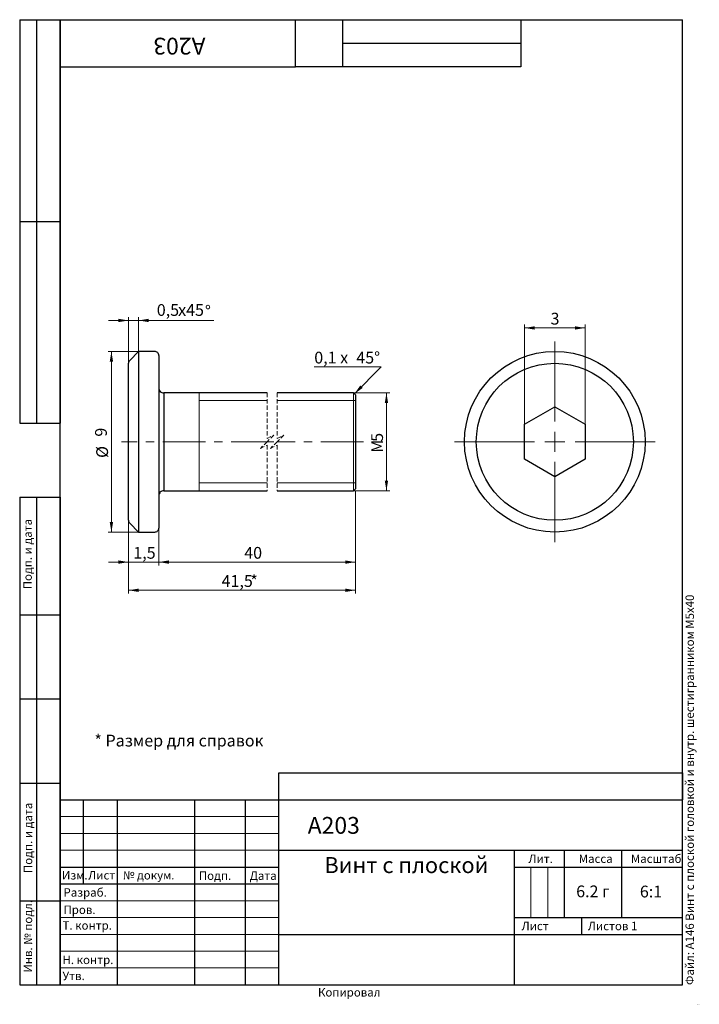
# Model space of a CAD drawing. Units: millimetres. Extents: x 8 to 210, y -1 to 292.
import ezdxf

# ---------------------------------------------------------------- set-up
doc = ezdxf.new("R2010")
doc.units = ezdxf.units.MM
doc.linetypes.add('CENTERX2', pattern=[20.32, 12.7, -2.54, 2.54, -2.54])
doc.linetypes.add('HIDDEN', pattern=[1.905, 1.27, -0.635])
doc.styles.add('SLDTEXTSTYLE0', font='TXT', dxfattribs={"width": 0.7, "bigfont": 'bigfont'})
doc.styles.add('SLDTEXTSTYLE1', font='TXT', dxfattribs={"width": 0.7})
doc.dimstyles.new('SLDDIMSTYLE0', dxfattribs={"dimtxt": 3.5, "dimasz": 3, "dimexe": 0, "dimexo": 0.0625, "dimgap": 0.875, "dimtad": 2, "dimdec": 1, "dimlfac": 0.166667, "dimrnd": 1e-09, "dimzin": 12, "dimdsep": 46, "dimtxsty": 'SLDTEXTSTYLE1', "dimsah": 1, "dimcen": 0.09, "dimadec": 0, "dimazin": 3, "dimtfac": 1, "dimtdec": 1, "dimtofl": 0, "dimtmove": 0, "dimatfit": 3, "dimfxl": 0, "dimfrac": 2, "dimtolj": 1, "dimtzin": 12, "dimarcsym": 0})
doc.dimstyles.new('SLDDIMSTYLE1', dxfattribs={"dimtxt": 3.5, "dimasz": 3, "dimexe": 0, "dimexo": 0.0625, "dimgap": 0.875, "dimtad": 2, "dimdec": 1, "dimlfac": 0.166667, "dimrnd": 1e-09, "dimdsep": 46, "dimtxsty": 'SLDTEXTSTYLE1', "dimsah": 1, "dimcen": 0.09, "dimadec": 0, "dimazin": 2, "dimtfac": 1, "dimtdec": 1, "dimtmove": 0, "dimatfit": 0, "dimfxl": 0, "dimfrac": 2, "dimtolj": 1, "dimtzin": 12, "dimarcsym": 0})
doc.dimstyles.new('SLDDIMSTYLE2', dxfattribs={"dimtxt": 3.5, "dimasz": 3, "dimexe": 0, "dimexo": 0.0625, "dimgap": 0.875, "dimtad": 2, "dimdec": 0, "dimlfac": 0.166667, "dimrnd": 1e-09, "dimzin": 12, "dimdsep": 46, "dimtxsty": 'SLDTEXTSTYLE1', "dimsah": 1, "dimcen": 0.09, "dimadec": 0, "dimazin": 3, "dimtfac": 1, "dimtdec": 1, "dimtofl": 0, "dimtmove": 0, "dimatfit": 3, "dimfxl": 0, "dimfrac": 2, "dimtolj": 1, "dimtzin": 12, "dimarcsym": 0})
doc.dimstyles.new('SLDDIMSTYLE3', dxfattribs={"dimtxt": 3.5, "dimasz": 3, "dimexe": 0, "dimexo": 0.0625, "dimgap": 0.875, "dimtad": 2, "dimdec": 1, "dimlfac": 0.166667, "dimrnd": 1e-09, "dimzin": 12, "dimdsep": 46, "dimtxsty": 'SLDTEXTSTYLE1', "dimsah": 1, "dimcen": 0.09, "dimadec": 0, "dimazin": 3, "dimtfac": 1, "dimtdec": 1, "dimtmove": 0, "dimatfit": 0, "dimfxl": 0, "dimfrac": 2, "dimtolj": 1, "dimtzin": 12, "dimarcsym": 0})

# ---------------------------------------------------------------- blocks, each defined once
blk = doc.blocks.new('SW_NOTE_0')
at = {"color": 0, "linetype": 'Continuous', "lineweight": 0, "insert": (23.74, 6.12), "char_height": 4.7625, "attachment_point": 2, "style": 'SLDTEXTSTYLE0'}
blk.add_mtext('Винт с плоской', dxfattribs=at)
blk = doc.blocks.new('_D')
at = {"color": 7, "linetype": 'Continuous', "lineweight": 0}
for p, q in [((107.79, 151.93), (107.79, 129.7)), ((49.36, 140.83), (49.36, 129.7)), ((107.79, 130.7), (49.36, 130.7))]:
    blk.add_line(p, q, dxfattribs=at)
at = {"color": 7, "linetype": 'Continuous', "lineweight": 18}
for points in [[(49.36, 130.7), (52.36, 130.2), (52.36, 131.2)], [(107.79, 130.7), (104.79, 131.2), (104.79, 130.2)]]:
    blk.add_solid(points, dxfattribs=at)
at = {"color": 7, "linetype": 'Continuous', "lineweight": 18, "insert": (74.76, 135.21), "char_height": 3.5, "attachment_point": 1, "style": 'SLDTEXTSTYLE1'}
blk.add_mtext('40', dxfattribs=at)
blk = doc.blocks.new('_D_1')
at = {"color": 7, "linetype": 'Continuous', "lineweight": 0}
for p, q in [((107.79, 151.93), (107.79, 121.32)), ((40.36, 143.13), (40.36, 121.32)), ((107.79, 122.32), (40.36, 122.32))]:
    blk.add_line(p, q, dxfattribs=at)
at = {"color": 7, "linetype": 'Continuous', "lineweight": 18}
for points in [[(40.36, 122.32), (43.36, 121.82), (43.36, 122.82)], [(107.79, 122.32), (104.79, 122.82), (104.79, 121.82)]]:
    blk.add_solid(points, dxfattribs=at)
at = {"color": 7, "linetype": 'Continuous', "lineweight": 18, "char_height": 3.5, "attachment_point": 1, "style": 'SLDTEXTSTYLE1'}
for s, insert in [('41,5', (68.03, 126.83)), ('*', (76.55, 126.83))]:
    blk.add_mtext(s, dxfattribs=dict(at, insert=insert))
blk = doc.blocks.new('_D_2')
at = {"color": 7, "linetype": 'Continuous', "lineweight": 0}
for p, q in [((43.36, 193.33), (34.27, 193.33)), ((35.27, 139.63), (35.27, 193.33)), ((43.36, 139.63), (34.27, 139.63))]:
    blk.add_line(p, q, dxfattribs=at)
at = {"color": 7, "linetype": 'Continuous', "lineweight": 18}
for points in [[(35.27, 193.33), (34.77, 190.33), (35.77, 190.33)], [(35.27, 139.63), (35.77, 142.63), (34.77, 142.63)]]:
    blk.add_solid(points, dxfattribs=at)
at = {"color": 7, "linetype": 'Continuous', "lineweight": 18, "char_height": 3.5, "attachment_point": 1, "rotation": 90, "style": 'SLDTEXTSTYLE1'}
for s, insert in [('9', (30.41, 168)), ('%%c', (30.76, 161.68))]:
    blk.add_mtext(s, dxfattribs=dict(at, insert=insert))
blk = doc.blocks.new('_D_3')
at = {"color": 7, "linetype": 'Continuous', "lineweight": 0}
for p, q in [((40.36, 202.56), (34.36, 202.56)), ((40.36, 189.83), (40.36, 203.56)), ((40.36, 202.56), (43.36, 202.56)), ((43.36, 193.33), (43.36, 203.56)), ((43.36, 202.56), (65.74, 202.56))]:
    blk.add_line(p, q, dxfattribs=at)
at = {"color": 7, "linetype": 'Continuous', "lineweight": 18}
for points in [[(40.36, 202.56), (37.36, 203.06), (37.36, 202.06)], [(43.36, 202.56), (46.36, 202.06), (46.36, 203.06)]]:
    blk.add_solid(points, dxfattribs=at)
at = {"color": 7, "linetype": 'Continuous', "lineweight": 18, "char_height": 3.5, "attachment_point": 1}
for s, insert, style in [('0,5', (48.76, 207.42), 'SLDTEXTSTYLE1'), ('х45', (55.1, 207.42), 'SLDTEXTSTYLE0'), ('%%d', (63.08, 207.07), 'SLDTEXTSTYLE1')]:
    blk.add_mtext(s, dxfattribs=dict(at, insert=insert, style=style))
blk = doc.blocks.new('_D_4')
at = {"color": 7, "linetype": 'Continuous', "lineweight": 0}
for p, q in [((107.19, 181.03), (118.03, 181.03)), ((117.03, 151.93), (117.03, 181.03)), ((107.19, 151.93), (118.03, 151.93))]:
    blk.add_line(p, q, dxfattribs=at)
at = {"color": 7, "linetype": 'Continuous', "lineweight": 18}
for points in [[(117.03, 181.03), (116.53, 178.03), (117.53, 178.03)], [(117.03, 151.93), (117.53, 154.93), (116.53, 154.93)]]:
    blk.add_solid(points, dxfattribs=at)
at = {"color": 7, "linetype": 'Continuous', "lineweight": 18, "char_height": 3.5, "attachment_point": 1, "rotation": 90, "style": 'SLDTEXTSTYLE1'}
for s, insert in [('5', (112.51, 166.47)), ('M', (112.51, 163.21))]:
    blk.add_mtext(s, dxfattribs=dict(at, insert=insert))
blk = doc.blocks.new('_D_5')
at = {"color": 7, "linetype": 'Continuous', "lineweight": 0}
for p, q in [((40.36, 143.13), (40.36, 129.7)), ((49.36, 140.83), (49.36, 129.7)), ((40.36, 130.7), (34.36, 130.7)), ((49.36, 130.7), (40.36, 130.7)), ((49.36, 130.7), (55.36, 130.7))]:
    blk.add_line(p, q, dxfattribs=at)
at = {"color": 7, "linetype": 'Continuous', "lineweight": 18}
for points in [[(40.36, 130.7), (37.36, 131.2), (37.36, 130.2)], [(49.36, 130.7), (52.36, 130.2), (52.36, 131.2)]]:
    blk.add_solid(points, dxfattribs=at)
at = {"color": 7, "linetype": 'Continuous', "lineweight": 18, "insert": (41.78, 135.21), "char_height": 3.5, "attachment_point": 1, "style": 'SLDTEXTSTYLE1'}
blk.add_mtext('1,5', dxfattribs=at)
blk = doc.blocks.new('SW_CHAMFER_DIMENSION_0')
at = {"color": 0, "linetype": 'Continuous', "lineweight": 0}
for p, q in [((19.94, 0), (0, 0)), ((11.92, -8.02), (19.94, 0))]:
    blk.add_line(p, q, dxfattribs=at)
at = {"color": 0, "linetype": 'Continuous', "lineweight": 18}
blk.add_solid([(11.92, -8.02), (14.39, -6.25), (13.68, -5.54)], dxfattribs=at)
at = {"color": 0, "linetype": 'Continuous', "lineweight": 18, "char_height": 3.5, "attachment_point": 1, "style": 'SLDTEXTSTYLE1'}
for s, insert in [('0,1', (0, 4.51)), ('x', (7.7, 4.51)), ('45°', (12.5, 4.51))]:
    blk.add_mtext(s, dxfattribs=dict(at, insert=insert))
blk = doc.blocks.new('_D_6')
at = {"color": 7, "linetype": 'Continuous', "lineweight": 0}
for p, q in [((158.09, 171.68), (158.09, 201.33)), ((158.09, 200.33), (176.09, 200.33)), ((176.09, 171.68), (176.09, 201.33))]:
    blk.add_line(p, q, dxfattribs=at)
at = {"color": 7, "linetype": 'Continuous', "lineweight": 18}
for points in [[(158.09, 200.33), (161.09, 199.83), (161.09, 200.83)], [(176.09, 200.33), (173.09, 200.83), (173.09, 199.83)]]:
    blk.add_solid(points, dxfattribs=at)
at = {"color": 7, "linetype": 'Continuous', "lineweight": 18, "insert": (165.82, 204.84), "char_height": 3.5, "attachment_point": 1, "style": 'SLDTEXTSTYLE1'}
blk.add_mtext('3', dxfattribs=at)
blk = doc.blocks.new('SW_CENTERMARKSYMBOL_0')
at = {"color": 0, "linetype": 'Continuous', "lineweight": 18}
for p, q in [((0, 6), (0, 29.85)), ((0, 0), (0, 3)), ((0, 0), (-3, 0)), ((0, 0), (0, -3)), ((0, 0), (3, 0)), ((6, 0), (29.85, 0)), ((-6, 0), (-29.85, 0)), ((0, -6), (0, -29.85))]:
    blk.add_line(p, q, dxfattribs=at)

msp = doc.modelspace()

# ---------------------------------------------------------------- linework, layer by layer
at = {"color": 7, "linetype": 'Continuous', "lineweight": 25}
for p, q in [((8, 292), (20, 292)), ((8, 292), (8, 172)), ((13, 292), (13, 172)), ((20, 5), (20, 292)), ((20, 292), (205, 292)), ((20, 278), (20, 292)), ((20, 292), (90, 292)), ((20, 292), (20, 172)), ((90, 278), (90, 292)), ((90, 292), (157, 292)), ((104, 292), (104, 278)), ((157, 292), (157, 278)), ((205, 5), (205, 292)), ((104, 285), (157, 285)), ((20, 278), (90, 278)), ((157, 278), (90, 278)), ((8, 232), (20, 232)), ((43.36, 193.33), (40.72, 190.68)), ((48.16, 193.33), (43.36, 193.33)), ((43.36, 193.33), (43.36, 139.63)), ((49.36, 192.13), (49.36, 140.83)), ((40.36, 143.13), (40.36, 189.83)), ((81.55, 181.03), (50.86, 181.03)), ((107.19, 181.03), (84.55, 181.03)), ((107.79, 180.43), (107.19, 181.03)), ((107.79, 180.43), (107.79, 152.53)), ((158.09, 171.68), (167.09, 176.87)), ((167.09, 176.87), (176.09, 171.68)), ((8, 172), (20, 172)), ((158.09, 161.28), (158.09, 171.68)), ((176.09, 171.68), (176.09, 161.28)), ((167.09, 156.09), (158.09, 161.28)), ((176.09, 161.28), (167.09, 156.09)), ((107.19, 151.93), (107.79, 152.53)), ((8, 150), (20, 150)), ((8, 150), (8, 5)), ((13, 150), (13, 5)), ((20, 150), (20, 5)), ((50.86, 151.93), (81.55, 151.93)), ((61.36, 151.93), (61.36, 151.96)), ((84.55, 151.93), (107.19, 151.93)), ((40.72, 142.28), (43.36, 139.63)), ((43.36, 139.63), (48.16, 139.63)), ((8, 115), (20, 115)), ((8, 90), (20, 90)), ((85, 60), (85, 68)), ((85, 68), (205, 68)), ((205, 68), (205, 60)), ((8, 65), (20, 65)), ((20, 5), (20, 60)), ((20, 60), (205, 60)), ((27, 35), (27, 60)), ((37, 60), (37, 5)), ((60, 60), (60, 5)), ((75, 60), (75, 5)), ((85, 5), (85, 60)), ((205, 5), (205, 60)), ((85, 45), (205, 45)), ((155, 45), (155, 5)), ((170, 25), (170, 45)), ((187, 25), (187, 45)), ((20, 40), (85, 40)), ((155, 40), (205, 40)), ((20, 35), (85, 35)), ((8, 30), (20, 30)), ((155, 25), (205, 25)), ((175, 25), (175, 20)), ((85, 20), (205, 20)), ((8, 5), (20, 5)), ((20, 5), (205, 5)), ((20, 5), (205, 5))]:
    msp.add_line(p, q, dxfattribs=at)
at = {"color": 8, "linetype": 'Continuous', "lineweight": 25}
msp.add_line((50.86, 181.03), (50.86, 151.93), dxfattribs=at)
at = {"color": 7, "linetype": 'Continuous', "lineweight": 18}
for p, q in [((81.55, 178.72), (61.36, 178.72)), ((107.79, 178.72), (84.55, 178.72)), ((107.19, 151.93), (107.19, 181.03)), ((61.36, 154.24), (81.55, 154.24)), ((84.55, 154.24), (107.79, 154.24)), ((20, 55), (85, 55)), ((20, 50), (85, 50)), ((20, 45), (85, 45)), ((160, 40), (160, 25)), ((165, 40), (165, 25)), ((20, 30), (85, 30)), ((20, 25), (85, 25)), ((20, 20), (85, 20)), ((20, 15), (85, 15)), ((20, 10), (85, 10))]:
    msp.add_line(p, q, dxfattribs=at)
at = {"color": 7, "linetype": 'HIDDEN', "lineweight": 18}
for p, q in [((81.55, 181.03), (81.55, 167.48)), ((84.55, 181.03), (84.55, 167.48)), ((81.55, 167.48), (83.55, 168.48)), ((83.55, 168.48), (81.55, 166.48)), ((84.55, 167.48), (86.55, 168.48)), ((86.55, 168.48), (84.55, 166.48)), ((81.55, 166.48), (79.55, 164.48)), ((79.55, 164.48), (81.55, 165.48)), ((81.55, 165.48), (81.55, 151.93)), ((84.55, 166.48), (82.55, 164.48)), ((82.55, 164.48), (84.55, 165.48)), ((84.55, 165.48), (84.55, 151.93))]:
    msp.add_line(p, q, dxfattribs=at)
at = {"color": 7, "linetype": 'CENTERX2', "lineweight": 18}
for p, q in [((83.55, 166.48), (38.3, 166.48)), ((110.21, 166.48), (84.55, 166.48))]:
    msp.add_line(p, q, dxfattribs=at)
at = {"color": 7, "linetype": 'Continuous', "lineweight": 18, "flags": 128}
msp.add_lwpolyline([(61.36, 151.96), (61.36, 152.23), (61.36, 152.77), (61.36, 153.56), (61.36, 154.59), (61.36, 155.85), (61.36, 157.3), (61.36, 158.92), (61.36, 160.68), (61.36, 162.55), (61.36, 164.5), (61.36, 166.48), (61.36, 168.46), (61.36, 170.41), (61.36, 172.28), (61.36, 174.04), (61.36, 175.66), (61.36, 177.11), (61.36, 178.37), (61.36, 179.4), (61.36, 180.19), (61.36, 180.73), (61.36, 181), (61.36, 181.03)], dxfattribs=at)
at = {"color": 7, "linetype": 'Continuous', "lineweight": 25}
for radius in [26.85, 23.35]:
    msp.add_circle((167.09, 166.48), radius, dxfattribs=at)
for centre, radius, start, end in [((48.16, 192.13), 1.2, 359.9998, 90.0002), ((41.56, 189.83), 1.2, 134.9994, 180.0008), ((50.86, 182.53), 1.5, 179.9996, 270.0005), ((50.86, 150.43), 1.5, 89.9995, 180.0004), ((41.56, 143.13), 1.2, 179.9992, 225.0006), ((48.16, 140.83), 1.2, 269.9998, 0.0002)]:
    msp.add_arc(centre, radius, start, end, dxfattribs=at)

# ---------------------------------------------------------------- block references
at = {"color": 7, "linetype": 'Continuous', "lineweight": 18}
for name, p in [('SW_CENTERMARKSYMBOL_0', (167.09, 166.48)), ('SW_CHAMFER_DIMENSION_0', (95.57, 188.75))]:
    msp.add_blockref(name, p, dxfattribs=at)
at = {"color": 7, "linetype": 'Continuous', "lineweight": 0}
msp.add_blockref('SW_NOTE_0', (99.22, 36.86), dxfattribs=at)

# ---------------------------------------------------------------- texts
at = {"color": 7, "linetype": 'Continuous', "lineweight": 0, "style": 'SLDTEXTSTYLE0'}
for s, insert, char_height, attachment_point, rotation in [('А203', (55.49, 281.64), 5, 2, 180), ('Подп. и дата', (9.1, 122.62), 2.5, 1, 90), ('Файл: A146 Винт с плоской головкой и внутр. шестигранником M5х40', (205.94, 4.94), 2.5, 1, 90), ('Подп. и дата', (9.22, 38.23), 2.5, 1, 90), ('Инв. № подл.', (9.2, 8.61), 2.5, 1, 90)]:
    msp.add_mtext(s, dxfattribs=dict(at, insert=insert, char_height=char_height, attachment_point=attachment_point, rotation=rotation))
at = {"color": 7, "linetype": 'Continuous', "lineweight": 0}
for s, insert, char_height, attachment_point, style in [('* Размер для справок', (30.22, 79.37), 3.5, 1, 'SLDTEXTSTYLE0'), ('А203', (101.37, 54.91), 5, 2, 'SLDTEXTSTYLE0'), ('Масштаб', (189.71, 43.74), 2.5, 1, 'SLDTEXTSTYLE0'), ('Лит.', (159.24, 43.74), 2.5, 1, 'SLDTEXTSTYLE0'), ('Масса', (174.2, 43.74), 2.5, 1, 'SLDTEXTSTYLE0'), ('Изм.', (20.56, 38.82), 2.5, 1, 'SLDTEXTSTYLE0'), ('Лист', (28.36, 38.82), 2.5, 1, 'SLDTEXTSTYLE0'), ('№ докум.', (38.71, 38.82), 2.5, 1, 'SLDTEXTSTYLE0'), ('Подп.', (61.26, 38.7), 2.5, 1, 'SLDTEXTSTYLE0'), ('Дата', (76.38, 38.7), 2.5, 1, 'SLDTEXTSTYLE0'), ('Разраб.', (21.02, 33.71), 2.5, 1, 'SLDTEXTSTYLE0'), ('6.2 г', (178.38, 34.53), 3.5, 2, 'SLDTEXTSTYLE0'), ('6:1', (195.69, 34.48), 3.5, 2, 'SLDTEXTSTYLE1'), ('Пров.', (21.02, 28.56), 2.5, 1, 'SLDTEXTSTYLE0'), ('Т. контр.', (20.74, 23.9), 2.5, 1, 'SLDTEXTSTYLE0'), ('Лист', (157.21, 23.73), 2.5, 1, 'SLDTEXTSTYLE0'), ('Листов 1', (176.92, 23.73), 2.5, 1, 'SLDTEXTSTYLE0'), ('Н. контр.', (20.74, 13.67), 2.5, 1, 'SLDTEXTSTYLE0'), ('Утв.', (20.74, 8.89), 2.5, 1, 'SLDTEXTSTYLE0'), ('Копировал', (96.68, 4.01), 2.5, 1, 'SLDTEXTSTYLE0'), ('Версия 3', (209.46, -0.67), 0.1, 1, 'SLDTEXTSTYLE0')]:
    msp.add_mtext(s, dxfattribs=dict(at, insert=insert, char_height=char_height, attachment_point=attachment_point, style=style))

# ---------------------------------------------------------------- dimensions: what is measured, and where the dimension line sits
at = {"color": 7, "linetype": 'Continuous', "lineweight": 18}
dim = msp.add_linear_dim(base=(43.36, 202.56), p1=(40.36, 189.83), p2=(43.36, 193.33), text='<>х45%%d', dimstyle='SLDDIMSTYLE1', dxfattribs=at)
dim.commit()
dim.dimension.update_dxf_attribs({"geometry": '_D_3', "text_midpoint": (57.25, 202.56), "dimtype": 160})
for base, p1, p2, dimstyle, picture, middle in [((176.09, 200.33), (158.09, 171.68), (176.09, 171.68), 'SLDDIMSTYLE0', '_D_6', (167.09, 200.33)), ((40.36, 130.7), (49.36, 140.83), (40.36, 143.13), 'SLDDIMSTYLE3', '_D_5', (44.58, 130.7))]:
    dim = msp.add_linear_dim(base=base, p1=p1, p2=p2, angle=0, dimstyle=dimstyle, dxfattribs=at)
    dim.commit()
    dim.dimension.update_dxf_attribs({"geometry": picture, "text_midpoint": middle, "dimtype": 160})
for base, p1, p2, angle, text, dimstyle, picture, middle in [((35.27310797, 193.33001115), (43.36461757, 139.63001115), (43.36461757, 193.33001115), 90, '%%c<>', 'SLDDIMSTYLE0', '_D_2', (35.27310797, 166.1098152)), ((117.03, 181.03), (107.19, 151.93), (107.19, 181.03), 90, 'M<>', 'SLDDIMSTYLE2', '_D_4', (117.03, 166.11)), ((40.36, 122.32), (107.79, 151.93), (40.36, 143.13), 0, '41,5*', 'SLDDIMSTYLE0', '_D_1', (73.74, 122.32)), ((49.36, 130.7), (107.79, 151.93), (49.36, 140.83), 0, '40', 'SLDDIMSTYLE0', '_D', (77.48, 130.7))]:
    dim = msp.add_linear_dim(base=base, p1=p1, p2=p2, angle=angle, text=text, dimstyle=dimstyle, dxfattribs=at)
    dim.commit()
    dim.dimension.update_dxf_attribs({"geometry": picture, "text_midpoint": middle, "dimtype": 160})

doc.saveas('drawing.dxf')
